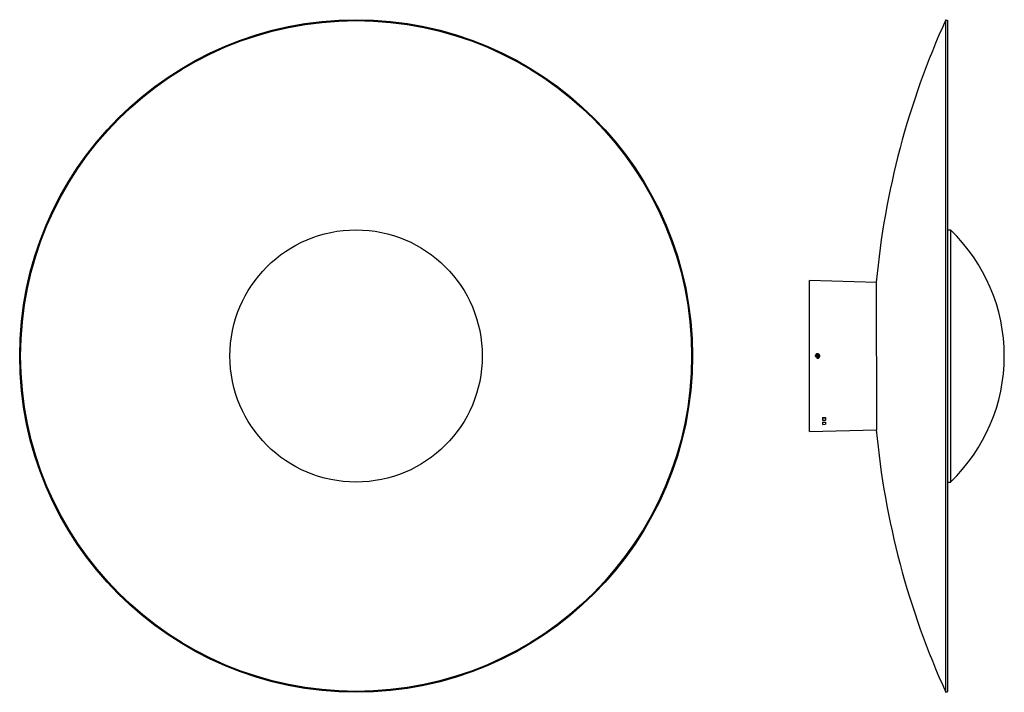
# Model space of a CAD drawing. Units: millimetres. Extents: x 833 to 1711, y 1059 to 1659.
import ezdxf

# ---------------------------------------------------------------- set-up
doc = ezdxf.new("R2010")
doc.units = ezdxf.units.MM
doc.header["$LTSCALE"] = 206.865672
doc.layers.get('0').update_dxf_attribs({"linetype": 'CONTINUOUS'})
doc.layers.add('02___PRT_ALL_AXES', color=7, linetype='CONTINUOUS')

msp = doc.modelspace()

# ---------------------------------------------------------------- linework, layer by layer
at = {"color": 7, "linetype": 'Continuous'}
for p, q in [((1537.33, 1426.49), (1596.79, 1424.93)), ((1537.33, 1291.49), (1537.33, 1426.48)), ((1543.55, 1359.84), (1543.2, 1358.74)), ((1543.2, 1358.74), (1545.45, 1359.23)), ((1543.2, 1358.74), (1543.97, 1357.89)), ((1544.68, 1360.08), (1543.55, 1359.84)), ((1545.1, 1358.13), (1543.55, 1359.84)), ((1543.97, 1357.89), (1544.68, 1360.08)), ((1543.97, 1357.89), (1545.1, 1358.13)), ((1545.45, 1359.23), (1544.68, 1360.08)), ((1545.1, 1358.13), (1545.45, 1359.23)), ((1548.83, 1304.02), (1551.33, 1304.08)), ((1548.83, 1304.02), (1548.83, 1301.82)), ((1551.33, 1303.6), (1548.83, 1303.55)), ((1548.83, 1301.82), (1551.33, 1301.87)), ((1548.83, 1299.82), (1551.33, 1299.87)), ((1548.83, 1299.82), (1548.83, 1298.02)), ((1548.83, 1299.76), (1551.33, 1299.82)), ((1551.33, 1304.08), (1551.33, 1301.87)), ((1551.33, 1299.87), (1551.33, 1298.08)), ((1537.33, 1291.49), (1596.79, 1293.04)), ((1548.83, 1298.02), (1551.33, 1298.08))]:
    msp.add_line(p, q, dxfattribs=at)
msp.add_line((1596.78, 1424.93), (1596.79, 1292.94))
msp.add_circle((1544.33, 1358.99), 1.65, dxfattribs=at)
for start, end in [(155.54975, 174.77997), (185.22003, 204.45025)]:
    msp.add_arc((2318.58, 1358.99), 724.81, start, end, dxfattribs=at)
at = {"color": 2, "linetype": 'Continuous'}
for centre, radius, start, end in [((1544.33, 1358.99), 2, 92.48076, 178.72225), ((1544.33, 1358.97), 2.02, 89.99929, 92.45872), ((1544.33, 1358.97), 2.02, 88.48034, 90.00028), ((1544.33, 1358.98), 2.01, 84.49658, 88.48233), ((1544.33, 1358.99), 1.99, 80.31851, 84.49702), ((1544.33, 1359.01), 1.98, 76.22654, 80.31826), ((1544.3, 1358.99), 1.97, 178.70187, 179.99933), ((1544.34, 1358.99), 2.01, 179.99937, 182.61837), ((1544.31, 1358.98), 1.99, 182.59688, 194.72986), ((1544.33, 1358.99), 1.25, 255, 195), ((1544.32, 1358.98), 1.99, 255.02853, 256.26492), ((1544.32, 1358.98), 1.99, 256.26588, 260.35231), ((1544.33, 1358.99), 2, 260.35351, 268.53828), ((1544.33, 1358.99), 2, 268.53745, 269.9999), ((1544.33, 1359.01), 2.02, 269.99889, 272.4563), ((1544.33, 1359.02), 1.96, 72.20216, 76.22604), ((1544.35, 1358.99), 1.97, 0.0025, 2.47929), ((1544.34, 1358.99), 1.98, 358.70138, 359.99951)]:
    msp.add_arc(centre, radius, start, end, dxfattribs=at)
for points, knots in [([(1544.41, 1356.99), (1544.59, 1356.99), (1544.98, 1357.06), (1545.54, 1357.35), (1545.98, 1357.81), (1546.25, 1358.35), (1546.32, 1358.75), (1546.33, 1358.94)], [0, 0, 0, 0, 0.179757, 0.388621, 0.597486, 0.806351, 1, 1, 1, 1]), ([(1546.32, 1359.07), (1546.32, 1359.25), (1546.25, 1359.63), (1545.99, 1360.16), (1545.54, 1360.62), (1545.14, 1360.82), (1544.94, 1360.89), (1544.93, 1360.89)], [0, 0, 0, 0, 0.222233, 0.48003, 0.737827, 0.995623, 1, 1, 1, 1])]:
    msp.add_open_spline(points, degree=3, knots=knots, dxfattribs=at)
at = {"layer": '02___PRT_ALL_AXES', "color": 7, "linetype": 'Continuous'}
for p, q in [((1658.78, 1058.99), (1658.78, 1658.99)), ((1658.78, 1658.99), (1660.6, 1658.16)), ((1660.6, 1059.81), (1660.6, 1658.16)), ((1660.6, 1471.49), (1662.91, 1471.49)), ((1662.91, 1471.49), (1662.91, 1246.49)), ((1550.93, 1303.6), (1550.93, 1304.07)), ((1660.6, 1246.49), (1662.91, 1246.49)), ((1658.78, 1058.99), (1660.6, 1059.81))]:
    msp.add_line(p, q, dxfattribs=at)
for radius in [300, 299.17, 112.5]:
    msp.add_circle((1132.89, 1358.99), radius, dxfattribs=at)
for centre, radius, start, end in [((1555.07, 1358.99), 155.84, 313.78735, 46.21265), ((1544.33, 1358.99), 2, 252.1886, 96.73405)]:
    msp.add_arc(centre, radius, start, end, dxfattribs=at)

doc.saveas('drawing.dxf')
